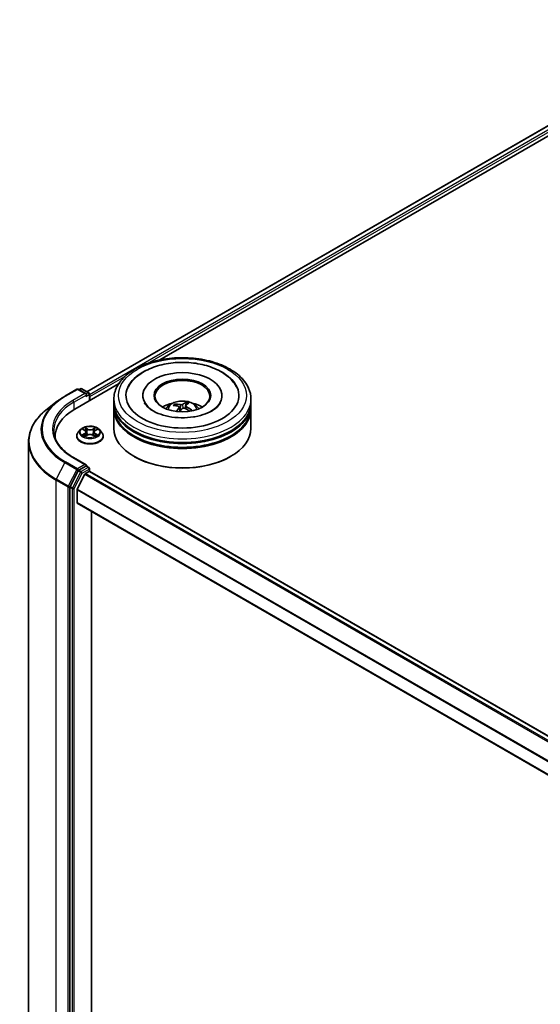
# Model space of a CAD drawing. Units: millimetres. Extents: x 36 to 7916, y 20 to 1285.
# Drawn here: x 343 to 390, y 450 to 540 of the extents above; entities that cross this region are included whole.
import ezdxf

# ---------------------------------------------------------------- set-up
doc = ezdxf.new("R2010")
doc.units = ezdxf.units.MM
doc.header["$LTSCALE"] = 2.5
doc.layers.add('Visible (ISO)', color=7, linetype='Continuous', lineweight=35)
doc.layers.add('Visible Narrow (ISO)', color=7, linetype='Continuous', lineweight=25)

msp = doc.modelspace()

# ---------------------------------------------------------------- linework, layer by layer
at = {"layer": 'Visible (ISO)'}
for p, q in [((349.121, 505.9759), (407.8662, 539.8925)), ((355.779, 508.8729), (408.4086, 539.2586)), ((348.019, 504.3926), (352.0169, 506.7008)), ((347.1135, 505.5659), (348.2036, 506.1953)), ((349.0573, 505.7746), (348.3286, 506.1953)), ((348.5392, 506.2397), (348.3954, 506.1567)), ((348.6642, 506.2397), (349.2894, 505.8787)), ((349.3519, 505.1622), (349.3519, 505.7704)), ((349.4037, 505.1921), (349.4037, 505.5323)), ((354.2259, 505.6343), (354.2259, 505.5527)), ((361.4342, 505.6343), (361.4342, 505.5527)), ((346.4199, 505.1041), (345.5402, 504.4268)), ((351.5801, 504.9539), (351.5801, 505.2941)), ((351.5801, 504.5117), (351.5801, 504.8519)), ((357.2019, 504.7091), (357.1627, 504.8096)), ((357.5553, 504.5831), (357.5958, 504.2054)), ((358.1048, 504.6964), (358.0761, 504.4287)), ((358.1774, 504.9496), (358.1375, 504.7406)), ((364.0801, 504.9539), (364.0801, 505.2941)), ((364.0801, 504.5117), (364.0801, 504.8519)), ((351.5801, 502.6405), (351.5801, 504.4096)), ((358.0761, 504.4291), (358.0759, 504.4288)), ((364.0801, 502.6405), (364.0801, 504.4096)), ((346.225, 501.8921), (346.225, 501.7666)), ((348.1954, 501.9261), (348.1954, 501.9399)), ((348.5492, 502.5247), (348.3425, 502.2941)), ((348.7606, 502.556), (348.9338, 502.4487)), ((348.9501, 501.9229), (349.138, 502.024)), ((349.0384, 502.3058), (349.0725, 501.9888)), ((349.6527, 502.0186), (349.8333, 501.9143)), ((349.769, 502.2906), (349.7347, 501.9713)), ((349.8829, 502.4391), (350.0637, 502.5434)), ((350.2582, 502.5247), (350.4649, 502.2941)), ((350.612, 501.9261), (350.612, 501.9399)), ((343.8083, 428.3768), (343.8083, 501.4123)), ((353.4696, 500.0549), (353.4107, 500.089)), ((362.1906, 500.0549), (362.2495, 500.089)), ((349.0573, 499.3106), (347.9047, 499.9761)), ((349.0207, 499.1874), (348.3954, 498.8264)), ((349.0793, 499.1958), (349.2894, 499.0745)), ((348.328, 498.7515), (347.598, 497.3365)), ((348.9353, 498.455), (348.2457, 497.1013)), ((349.0032, 498.5309), (349.3153, 498.7111)), ((349.3519, 498.9663), (349.3519, 498.7231)), ((349.3778, 498.7173), (422.7955, 456.3296)), ((347.577, 497.2584), (347.577, 424.2978)), ((348.2252, 495.8704), (348.2252, 497.0242)), ((348.2511, 495.8132), (421.5804, 453.4765)), ((349.551, 426.5615), (349.551, 495.0627))]:
    msp.add_line(p, q, dxfattribs=at)
for centre, start, end in [((348.2661, 506.087), 60, 120), ((348.6017, 506.1314), 60, 120), ((349.2269, 505.7704), 0, 60), ((349.2269, 498.9663), 0, 60)]:
    msp.add_arc(centre, 0.125, start, end, dxfattribs=at)
for centre, major_axis, ratio, start_param, end_param in [((357.8301, 505.6343), (5.1458, 0), 0.5773503, 2.2877064, 7.1370716), ((357.8301, 505.6343), (3.6042, 0), 0.5773503, 5.4710656, 10.2368977), ((357.8301, 505.5663), (-2.5, 0), 0.5773503, 2.3727253, 7.0520527), ((348.9323, 505.7024), (0.1768, 0), 0.5773503, 0, 1.5707963), ((349.0207, 505.6514), (-0.0625, -0.1083), 0.5773503, 0.7853982, 2.3561945), ((349.3153, 505.5833), (0.0625, -0.1083), 0.5773503, 0.7853982, 1.9291159), ((357.8301, 504.8519), (6.25, 0), 0.5773503, 3.12745, 6.2973279), ((357.8301, 504.9539), (-6.25, 0), 0.5773503, 0, 3.1415927), ((357.8301, 504.5117), (-6.25, 0), 0.5773503, 0, 3.1415927), ((357.8301, 503.5931), (-2.5, 0), 0.5773503, 5.0762837, 5.5305884), ((357.8631, 502.4683), (1.8816, -1.9471), 0.6200562, 2.306229, 2.5452133), ((357.8022, 502.411), (-1.821, 2.0039), 0.7642989, 5.4692486, 5.7082329), ((357.8812, 502.4244), (-0.6162, -2.6366), 0.4399807, 3.8933695, 4.0932844), ((357.8781, 502.4215), (0.8019, 2.5862), 0.5109701, 0.3274505, 0.5664348), ((357.7789, 502.4567), (0.998, 2.5171), 0.3393419, 0.360416, 0.5994003), ((357.7971, 502.4128), (-1.5735, 2.2036), 0.720695, 5.0984722, 5.3374565), ((357.8301, 503.5931), (-2.5, 0), 0.5773503, 3.8941895, 4.3484943), ((352.35, 501.8921), (-6.125, 0), 0.5773503, 5.4977871, 6.3223572), ((357.8301, 504.4096), (6.25, 0), 0.5773503, 3.12745, 6.2973279), ((357.7821, 502.4596), (1.1784, 2.4378), 0.4103314, 0.8459419, 1.0177289), ((357.858, 502.4701), (2.0851, -1.7275), 0.6636601, 1.790698, 2.015921), ((357.8301, 504.8519), (-6.1667, 0), 0.5773503, 0.478284, 2.6633086), ((357.8301, 504.4096), (-6.1667, 0), 0.5773503, 0.478284, 2.6633086), ((352.35, 501.2117), (-6.25, 0), 0.5773503, 6.0825558, 6.1060904), ((357.8301, 502.6405), (6.25, 0), 0.5773503, 3.1415927, 6.2831853), ((357.8301, 502.5725), (6.1667, 0), 0.5773503, 3.9269908, 5.4977871), ((348.9323, 499.2385), (0.1768, 0), 0.5773503, 0, 1.5707963), ((349.0207, 499.2895), (0.0625, -0.1083), 0.5773503, 0.1595481, 0.7853982), ((348.3954, 498.7244), (0.0625, 0.1083), 0.5773503, 0.7853982, 1.6525807), ((349.0032, 498.4288), (-0.0625, -0.1083), 0.5773503, 3.9269908, 4.8030489), ((349.3153, 498.6091), (0.0625, 0.1083), 0.5773503, 0, 0.7853982), ((347.6654, 497.3094), (0.0625, 0.1083), 0.5773503, 1.6525807, 2.3561945), ((348.3136, 497.0752), (-0.0625, -0.1083), 0.5773503, 4.8030489, 5.4977871), ((348.3136, 495.9214), (-0.0625, -0.1083), 0.5773503, 5.4977871, 6.2831853)]:
    msp.add_ellipse(centre, major_axis=major_axis, ratio=ratio, start_param=start_param, end_param=end_param, dxfattribs=at)
msp.add_ellipse((357.8301, 505.6343), major_axis=(-2.5833, 0), ratio=0.5773503, dxfattribs=at)
for points, knots in [([(351.5801, 505.2941), (351.5801, 505.6807), (351.6769, 506.066), (352.0512, 506.8074), (352.3388, 507.1605), (353.0886, 507.8115), (353.5633, 508.1036), (354.6417, 508.5836), (355.2469, 508.7698), (356.5201, 509.0179), (357.1874, 509.0802), (358.5198, 509.0771), (359.1846, 509.012), (360.4498, 508.7597), (361.0499, 508.5722), (362.1279, 508.087), (362.6052, 507.7889), (363.378, 507.104), (363.6764, 506.7173), (364.0048, 505.9763), (364.0801, 505.6356), (364.0801, 505.2941)], [2.3561945, 2.3561945, 2.3561945, 2.3561945, 2.6397996, 2.6397996, 2.9429989, 2.9429989, 3.2702613, 3.2702613, 3.6015393, 3.6015393, 3.9310077, 3.9310077, 4.2596259, 4.2596259, 4.5891306, 4.5891306, 4.9204257, 4.9204257, 5.2473015, 5.2473015, 5.4977871, 5.4977871, 5.4977871, 5.4977871]), ([(352.9061, 506.4156), (352.9504, 506.4998), (352.9992, 506.5817), (353.2698, 506.9886), (353.5554, 507.2741), (354.2668, 507.8), (354.7084, 508.0287), (355.6816, 508.3869), (356.2153, 508.514), (357.311, 508.6558), (357.8724, 508.6716), (358.9756, 508.5931), (359.5171, 508.4991), (360.5369, 508.2036), (361.0146, 508.0014), (361.8547, 507.4907), (362.219, 507.182), (362.5944, 506.6892), (362.6805, 506.5556), (362.754, 506.4156)], [2.1315307, 2.1315307, 2.1315307, 2.1315307, 2.2034839, 2.2034839, 2.4998534, 2.4998534, 2.8400052, 2.8400052, 3.1871234, 3.1871234, 3.5302766, 3.5302766, 3.8727785, 3.8727785, 4.2187278, 4.2187278, 4.5640873, 4.5640873, 4.6837042, 4.6837042, 4.6837042, 4.6837042]), ([(346.4199, 505.1041), (346.4624, 505.1368), (346.5056, 505.1691), (346.5937, 505.233), (346.6385, 505.2646), (346.7296, 505.327), (346.7758, 505.3578), (346.8699, 505.4187), (346.9176, 505.4487), (347.0145, 505.5079), (347.0637, 505.5371), (347.1135, 505.5659)], [2.99965734, 2.99965734, 2.99965734, 2.99965734, 3.0280444, 3.0280444, 3.05643146, 3.05643146, 3.08481853, 3.08481853, 3.11320559, 3.11320559, 3.14159265, 3.14159265, 3.14159265, 3.14159265]), ([(358.8507, 503.6803), (358.4867, 503.623), (358.1043, 503.5964), (357.3408, 503.6084), (356.9598, 503.6475), (356.2462, 503.7852), (355.9132, 503.8833), (355.3349, 504.1192), (355.0879, 504.2561), (354.6992, 504.5393), (354.5564, 504.6849), (354.4299, 504.863), (354.4032, 504.9065), (354.3813, 504.9483)], [0, 0, 0, 0, 0.2933327, 0.2933327, 0.5885323, 0.5885323, 0.880986, 0.880986, 1.1667251, 1.1667251, 1.4475095, 1.4475095, 1.5421115, 1.5421115, 1.5421115, 1.5421115]), ([(356.3389, 504.4164), (356.3853, 504.4966), (356.4401, 504.5676), (356.599, 504.7358), (356.711, 504.8181), (356.9771, 504.9683), (357.1351, 505.0269), (357.4697, 505.1083), (357.6469, 505.1287), (357.9995, 505.1295), (358.1748, 505.1105), (358.5164, 505.0304), (358.6828, 504.9694), (358.9861, 504.7962), (359.1259, 504.6864), (359.2694, 504.4992), (359.2965, 504.459), (359.3212, 504.4164)], [6.0549766, 6.0549766, 6.0549766, 6.0549766, 6.2318215, 6.2318215, 6.5291789, 6.5291789, 6.9044389, 6.9044389, 7.2988638, 7.2988638, 7.6887001, 7.6887001, 8.0829679, 8.0829679, 8.4572738, 8.4572738, 8.5513529, 8.5513529, 8.5513529, 8.5513529]), ([(357.1068, 504.8496), (357.1118, 504.8497), (357.1177, 504.8489), (357.1285, 504.8455), (357.1352, 504.842), (357.1456, 504.8344), (357.151, 504.829), (357.1579, 504.8196), (357.1607, 504.8144), (357.1627, 504.8096)], [0.014560073, 0.014560073, 0.014560073, 0.014560073, 0.018722682, 0.018722682, 0.023429831, 0.023429831, 0.028069056, 0.028069056, 0.031810233, 0.031810233, 0.031810233, 0.031810233]), ([(357.496, 504.6398), (357.5101, 504.6355), (357.5233, 504.6291), (357.5432, 504.6128), (357.55, 504.6029), (357.5564, 504.583), (357.5564, 504.5715), (357.5499, 504.5517), (357.5452, 504.5434), (357.5391, 504.5356)], [0, 0, 0, 0, 0.012499779, 0.012499779, 0.024999557, 0.024999557, 0.037523671, 0.037523671, 0.046676606, 0.046676606, 0.046676606, 0.046676606]), ([(357.8456, 504.8237), (357.8357, 504.817), (357.8223, 504.8107), (357.7913, 504.8007), (357.7737, 504.7971), (357.7396, 504.7932), (357.7207, 504.7927), (357.6895, 504.7947), (357.6767, 504.7964), (357.6652, 504.7988)], [0, 0, 0, 0, 0.012499779, 0.012499779, 0.024999557, 0.024999557, 0.037523671, 0.037523671, 0.046676606, 0.046676606, 0.046676606, 0.046676606]), ([(357.8146, 504.4379), (357.8245, 504.4476), (357.8379, 504.4564), (357.8688, 504.4695), (357.8864, 504.4738), (357.9206, 504.4772), (357.9394, 504.4767), (357.9707, 504.4712), (357.9835, 504.4675), (357.995, 504.4628)], [0, 0, 0, 0, 0.012499779, 0.012499779, 0.024999557, 0.024999557, 0.037523671, 0.037523671, 0.046676606, 0.046676606, 0.046676606, 0.046676606]), ([(358.1642, 504.6219), (358.15, 504.6291), (358.1368, 504.638), (358.1169, 504.6575), (358.1101, 504.668), (358.1038, 504.6875), (358.1037, 504.6978), (358.1102, 504.7141), (358.1149, 504.7205), (358.1211, 504.726)], [0, 0, 0, 0, 0.012499779, 0.012499779, 0.024999557, 0.024999557, 0.037523671, 0.037523671, 0.046676606, 0.046676606, 0.046676606, 0.046676606]), ([(358.1774, 504.9496), (358.1784, 504.9549), (358.1801, 504.9607), (358.1841, 504.9715), (358.1874, 504.9782), (358.1939, 504.9881), (358.1981, 504.993), (358.2051, 504.9989), (358.209, 505.0011), (358.2123, 505.0021)], [0.0427285, 0.0427285, 0.0427285, 0.0427285, 0.046469677, 0.046469677, 0.051108902, 0.051108902, 0.055816051, 0.055816051, 0.05997866, 0.05997866, 0.05997866, 0.05997866]), ([(361.2788, 504.9483), (361.2542, 504.9014), (361.2238, 504.8524), (361.0796, 504.656), (360.915, 504.4964), (360.4877, 504.2069), (360.2348, 504.076), (359.6513, 503.8532), (359.3196, 503.7622), (358.9292, 503.693), (358.8901, 503.6865), (358.8507, 503.6803)], [5.2731233, 5.2731233, 5.2731233, 5.2731233, 5.3791958, 5.3791958, 5.6841913, 5.6841913, 5.9649416, 5.9649416, 6.2514958, 6.2514958, 6.2831853, 6.2831853, 6.2831853, 6.2831853]), ([(345.5402, 504.4268), (345.3193, 504.2568), (345.1169, 504.0782), (344.7527, 503.7063), (344.5908, 503.5131), (344.3105, 503.1151), (344.1922, 502.9102), (344.0015, 502.4921), (343.9293, 502.2788), (343.8327, 501.8478), (343.8083, 501.6301), (343.8083, 501.4123)], [3.28352797, 3.28352797, 3.28352797, 3.28352797, 3.41222054, 3.41222054, 3.54091311, 3.54091311, 3.66960568, 3.66960568, 3.79829825, 3.79829825, 3.92699082, 3.92699082, 3.92699082, 3.92699082]), ([(358.6222, 504.2941), (358.6163, 504.2863), (358.6099, 504.2786), (358.5965, 504.2633), (358.5894, 504.2557), (358.5743, 504.2406), (358.5664, 504.2332), (358.5498, 504.2185), (358.5411, 504.2112), (358.5293, 504.2019), (358.5265, 504.1998), (358.5237, 504.1976)], [3.00460449, 3.00460449, 3.00460449, 3.00460449, 3.05930029, 3.05930029, 3.11399608, 3.11399608, 3.16869187, 3.16869187, 3.22338767, 3.22338767, 3.24000211, 3.24000211, 3.24000211, 3.24000211]), ([(358.6222, 504.2941), (358.6243, 504.2968), (358.6269, 504.2992), (358.6335, 504.3032), (358.639, 504.3048), (358.6492, 504.3051), (358.6556, 504.3039), (358.6657, 504.2999), (358.6712, 504.2967), (358.6758, 504.2932)], [0.043364873, 0.043364873, 0.043364873, 0.043364873, 0.046469677, 0.046469677, 0.051108902, 0.051108902, 0.055816051, 0.055816051, 0.05997866, 0.05997866, 0.05997866, 0.05997866]), ([(350.2582, 502.5247), (350.2071, 502.5817), (350.1422, 502.6318), (349.9889, 502.7179), (349.8997, 502.7534), (349.7081, 502.8051), (349.6059, 502.8215), (349.3987, 502.8341), (349.2937, 502.8304), (349.0907, 502.8033), (348.9926, 502.78), (348.8123, 502.715), (348.7302, 502.6732), (348.6186, 502.5933), (348.5812, 502.5604), (348.5492, 502.5247)], [1.2807273, 1.2807273, 1.2807273, 1.2807273, 1.6017402, 1.6017402, 1.9361688, 1.9361688, 2.2692463, 2.2692463, 2.6005597, 2.6005597, 2.9322956, 2.9322956, 3.2662736, 3.2662736, 3.4671867, 3.4671867, 3.4671867, 3.4671867]), ([(347.9047, 499.9761), (347.6736, 500.1095), (347.4612, 500.2531), (347.0793, 500.5566), (346.9098, 500.7165), (346.6173, 501.0479), (346.4944, 501.2194), (346.2975, 501.5693), (346.2234, 501.7478), (346.1247, 502.1076), (346.1, 502.289), (346.1, 502.4704)], [1.57079633, 1.57079633, 1.57079633, 1.57079633, 1.72787596, 1.72787596, 1.88495559, 1.88495559, 2.04203522, 2.04203522, 2.19911486, 2.19911486, 2.35619449, 2.35619449, 2.35619449, 2.35619449]), ([(348.3425, 502.2941), (348.3239, 502.2733), (348.3068, 502.2518), (348.276, 502.2076), (348.2623, 502.1848), (348.2384, 502.138), (348.2283, 502.1141), (348.212, 502.0654), (348.2058, 502.0406), (348.1975, 501.9905), (348.1954, 501.9652), (348.1954, 501.9399)], [3.46718671, 3.46718671, 3.46718671, 3.46718671, 3.56270003, 3.56270003, 3.65821336, 3.65821336, 3.75372668, 3.75372668, 3.84924, 3.84924, 3.94475332, 3.94475332, 3.94475332, 3.94475332]), ([(348.1954, 501.9261), (348.1954, 501.8516), (348.215, 501.7773), (348.2912, 501.6349), (348.3491, 501.5671), (348.4986, 501.4442), (348.5914, 501.3896), (348.8013, 501.3005), (348.9186, 501.266), (349.1651, 501.2207), (349.2942, 501.2097), (349.5518, 501.2121), (349.6802, 501.2255), (349.9237, 501.2753), (350.0387, 501.3118), (350.2441, 501.4049), (350.3344, 501.4615), (350.4801, 501.5901), (350.5357, 501.662), (350.5978, 501.7991), (350.612, 501.8625), (350.612, 501.9261)], [3.9447533, 3.9447533, 3.9447533, 3.9447533, 4.2444639, 4.2444639, 4.5568749, 4.5568749, 4.8813679, 4.8813679, 5.2070959, 5.2070959, 5.5318463, 5.5318463, 5.8562012, 5.8562012, 6.1810353, 6.1810353, 6.5068327, 6.5068327, 6.8307477, 6.8307477, 7.086346, 7.086346, 7.086346, 7.086346]), ([(348.8265, 502.0123), (348.8337, 502.0061), (348.8416, 501.9998), (348.8585, 501.9872), (348.8675, 501.9809), (348.8868, 501.9685), (348.8971, 501.9623), (348.9187, 501.9502), (348.93, 501.9443), (348.9484, 501.9354), (348.955, 501.9323), (348.9618, 501.9292)], [4.53466984, 4.53466984, 4.53466984, 4.53466984, 4.60490131, 4.60490131, 4.67513277, 4.67513277, 4.74536424, 4.74536424, 4.81559571, 4.81559571, 4.85397997, 4.85397997, 4.85397997, 4.85397997]), ([(349.0384, 502.3058), (349.0372, 502.3169), (349.0347, 502.3278), (349.0272, 502.3492), (349.0223, 502.3596), (349.01, 502.3798), (349.0028, 502.3895), (348.9863, 502.408), (348.9771, 502.4168), (348.9568, 502.4335), (348.9457, 502.4414), (348.9338, 502.4487)], [0.86506403, 0.86506403, 0.86506403, 0.86506403, 1.00271983, 1.00271983, 1.14037563, 1.14037563, 1.27803143, 1.27803143, 1.41568723, 1.41568723, 1.55334303, 1.55334303, 1.55334303, 1.55334303]), ([(349.6527, 502.0186), (349.6254, 502.0345), (349.5941, 502.0476), (349.5267, 502.0678), (349.4905, 502.0748), (349.4161, 502.0823), (349.3781, 502.0827), (349.3034, 502.0768), (349.2668, 502.0705), (349.1982, 502.0517), (349.1663, 502.0392), (349.138, 502.024)], [1.5882496, 1.5882496, 1.5882496, 1.5882496, 1.8954276, 1.8954276, 2.2026055, 2.2026055, 2.5097835, 2.5097835, 2.8169614, 2.8169614, 3.1241394, 3.1241394, 3.1241394, 3.1241394]), ([(349.8829, 502.4391), (349.87, 502.4316), (349.858, 502.4236), (349.8358, 502.4065), (349.8258, 502.3974), (349.8078, 502.3782), (349.7999, 502.3681), (349.7865, 502.3471), (349.7811, 502.3362), (349.773, 502.3138), (349.7702, 502.3023), (349.769, 502.2906)], [3.15904595, 3.15904595, 3.15904595, 3.15904595, 3.30380675, 3.30380675, 3.44856756, 3.44856756, 3.59332836, 3.59332836, 3.73808916, 3.73808916, 3.88284997, 3.88284997, 3.88284997, 3.88284997]), ([(349.8238, 501.9198), (349.8318, 501.9231), (349.8396, 501.9265), (349.8596, 501.9355), (349.8715, 501.9413), (349.8941, 501.9531), (349.9049, 501.9591), (349.9253, 501.9714), (349.935, 501.9776), (349.953, 501.9901), (349.9615, 501.9964), (349.9693, 502.0027)], [6.1369155, 6.1369155, 6.1369155, 6.1369155, 6.18016312, 6.18016312, 6.25023204, 6.25023204, 6.32030095, 6.32030095, 6.39036987, 6.39036987, 6.46043878, 6.46043878, 6.46043878, 6.46043878]), ([(350.612, 501.9399), (350.612, 501.9652), (350.61, 501.9905), (350.6016, 502.0406), (350.5954, 502.0654), (350.5791, 502.1141), (350.569, 502.138), (350.5451, 502.1848), (350.5314, 502.2076), (350.5006, 502.2518), (350.4835, 502.2733), (350.4649, 502.2941)], [0.80316067, 0.80316067, 0.80316067, 0.80316067, 0.89867399, 0.89867399, 0.99418732, 0.99418732, 1.08970064, 1.08970064, 1.18521396, 1.18521396, 1.28072728, 1.28072728, 1.28072728, 1.28072728]), ([(349.0207, 499.1874), (349.0319, 499.1939), (349.0439, 499.1981), (349.065, 499.2006), (349.074, 499.1989), (349.0793, 499.1958)], [0.185147228, 0.185147228, 0.185147228, 0.185147228, 0.196528423, 0.196528423, 0.207909617, 0.207909617, 0.207909617, 0.207909617])]:
    msp.add_open_spline(points, degree=3, knots=knots, dxfattribs=at)
at = {"layer": 'Visible Narrow (ISO)'}
for p, q in [((349.1576, 505.9548), (407.9287, 539.8863)), ((408.2409, 539.7061), (349.3519, 505.7065)), ((354.6487, 508.5605), (408.3293, 539.553)), ((349.4037, 505.5323), (352.5805, 507.3664)), ((347.176, 505.5597), (348.2661, 506.1891)), ((348.9323, 505.8044), (347.8422, 505.1751)), ((347.9306, 505.022), (349.1091, 505.7024)), ((348.2661, 506.1891), (348.9323, 505.8044)), ((348.432, 506.1355), (348.6017, 506.2335)), ((348.6017, 506.2335), (349.2269, 505.8725)), ((349.0207, 505.5493), (349.3153, 505.7194)), ((349.2269, 505.8725), (349.0573, 505.7746)), ((349.3153, 505.7194), (349.3153, 505.141)), ((347.9306, 505.022), (347.9306, 504.3405)), ((357.5391, 504.5356), (357.5718, 504.1775)), ((357.6652, 504.7988), (357.6387, 504.2541)), ((357.8456, 504.8237), (357.8757, 504.4705)), ((358.1642, 504.6219), (358.1511, 504.3951)), ((349.1651, 502.583), (348.9355, 502.7157)), ((349.8972, 502.7058), (349.6595, 502.5779)), ((348.9141, 502.1626), (348.6843, 502.03)), ((348.7014, 502.5852), (348.9229, 502.448)), ((348.7843, 502.0552), (348.9287, 502.1386)), ((348.9102, 501.8948), (349.1479, 502.0227)), ((348.9287, 502.1386), (348.9433, 501.9378)), ((349.0061, 502.6424), (349.1505, 502.559)), ((349.1505, 502.559), (349.129, 502.2642)), ((349.6423, 502.0176), (349.8719, 501.885)), ((349.6737, 502.5536), (349.8231, 502.634)), ((349.6737, 502.5536), (349.6943, 502.2584)), ((349.8694, 502.1289), (349.8547, 501.9333)), ((349.8694, 502.1289), (350.0086, 502.0427)), ((350.106, 502.0154), (349.8846, 502.1526)), ((349.8934, 502.4381), (350.1231, 502.5706)), ((347.1086, 499.5103), (346.3311, 498.0034)), ((347.1086, 499.5103), (348.1987, 498.8809)), ((348.2661, 498.9559), (347.176, 499.5853)), ((347.8422, 499.9699), (348.9323, 499.3405)), ((348.9323, 499.3405), (348.2661, 498.9559)), ((349.0207, 499.1874), (349.2269, 499.0683)), ((348.1987, 498.8809), (347.4212, 497.374)), ((348.5343, 498.6324), (347.8043, 497.2174)), ((347.96, 497.1393), (348.6901, 498.5543)), ((348.328, 498.7515), (348.3545, 498.8028)), ((348.328, 498.7515), (348.5343, 498.6324)), ((348.3545, 498.8028), (348.3954, 498.8264)), ((348.6017, 498.7074), (348.3954, 498.8264)), ((349.2269, 499.0683), (348.6017, 498.7074)), ((348.6901, 498.5543), (349.3153, 498.9153)), ((348.9353, 498.455), (422.3502, 456.0688)), ((422.4467, 456.1282), (349.0032, 498.5309)), ((349.3153, 498.9153), (349.3153, 498.7111)), ((349.3153, 498.7111), (422.7589, 456.3085)), ((346.3101, 497.9252), (347.4002, 497.2958)), ((346.3101, 424.8897), (346.3101, 497.9252)), ((347.4212, 497.374), (346.3311, 498.0034)), ((347.4002, 497.2958), (347.4002, 424.2603)), ((347.577, 497.2958), (347.598, 497.3365)), ((347.577, 497.2584), (347.577, 497.2958)), ((347.8043, 497.2174), (347.598, 497.3365)), ((347.577, 497.2584), (347.7833, 497.1393)), ((347.7833, 497.1393), (347.7833, 424.1787)), ((347.96, 424.1787), (347.96, 497.1393)), ((348.2252, 497.0242), (421.6121, 454.6542)), ((421.6475, 454.7228), (348.2457, 497.1013)), ((421.5804, 453.5188), (348.2252, 495.8704))]:
    msp.add_line(p, q, dxfattribs=at)
for centre, major_axis in [((357.8301, 505.6343), (5.8333, 0)), ((349.4037, 502.3003), (0.8923, 0))]:
    msp.add_ellipse(centre, major_axis=major_axis, ratio=0.5773503, dxfattribs=at)
for centre, major_axis, ratio, start_param, end_param in [((352.35, 502.5725), (-7.3171, 0), 0.5773503, 5.4977871, 7.0685835), ((347.176, 505.4576), (-0.0625, 0.1083), 0.5773503, 5.4977871, 6.2831853), ((348.2661, 506.087), (-0.0625, 0.1083), 0.5773503, 5.4977871, 6.2831853), ((348.2661, 506.087), (0.0625, 0.1083), 0.5773503, 0, 0.7853982), ((348.6017, 506.1314), (-0.0625, 0.1083), 0.5773503, 5.4977871, 6.2831853), ((348.6017, 506.1314), (0.0625, 0.1083), 0.5773503, 0, 0.7853982), ((349.2269, 505.7704), (0.0625, 0.1083), 0.5773503, 0, 0.7853982), ((349.2269, 505.7704), (-0.0625, 0.1083), 0.5773503, 3.9269908, 5.4977871), ((349.2269, 505.7704), (0.125, 0), 0.5773503, 5.4977871, 6.2831853), ((352.35, 502.5364), (-7.4124, 0), 0.5773503, 5.6397225, 7.0685835), ((352.35, 502.5725), (-6.375, 0), 0.5773503, 5.4977871, 7.0685835), ((352.35, 502.4704), (-6.25, 0), 0.5773503, 5.4977871, 6.2831853), ((347.8422, 505.073), (-0.0625, 0.1083), 0.5773503, 3.9269908, 5.4977871), ((357.8301, 505.2941), (-6.25, 0), 0.5773503, 0, 3.1415927), ((357.8301, 504.3858), (-1.2787, 0), 0.5773503, 3.0761472, 6.3486308), ((357.8301, 504.5139), (-0.9281, 0), 0.5773503, 5.6060658, 5.8586711), ((357.8301, 504.4929), (0.8638, 0), 0.5773503, 2.4537514, 2.6518382), ((357.8301, 504.4929), (0.8638, 0), 0.5773503, 0.9343745, 1.1570039), ((357.8301, 504.5139), (-0.9281, 0), 0.5773503, 4.0352694, 4.2878748), ((352.35, 501.4784), (-8.512, 0), 0.5773503, 5.6397225, 7.0685835), ((357.8301, 504.5139), (0.9281, 0), 0.5773503, 5.6791861, 5.8586711), ((349.4037, 502.3003), (-0.8584, 0), 0.5773503, 5.2893401, 5.6707092), ((349.4037, 502.3003), (-0.8584, 0), 0.5773503, 3.7185438, 4.0999128), ((349.4037, 501.977), (-1.1949, 0), 0.5773503, 5.8056187, 9.9023446), ((349.4037, 501.9399), (-1.2083, 0), 0.5773503, 0, 3.1415927), ((349.4037, 501.9261), (1.2083, 0), 0.5773503, 3.1415927, 6.2831853), ((349.4037, 502.2694), (-0.9621, 0), 0.5773503, 5.8056187, 9.9023446), ((349.4037, 502.3003), (0.8584, 0), 0.5773503, 3.7185438, 4.0999128), ((348.799, 502.0482), (-0.0041, -0.0204), 0.7707704, 4.5224125, 5.9175947), ((348.8602, 502.0043), (-0.0177, -0.011), 0.7244764, 5.1455079, 5.8012543), ((349.4037, 502.2058), (0.6717, 0), 0.5773503, 2.1585318, 2.4058386), ((348.6625, 502.3079), (0.3559, 0), 0.5773503, 5.4974779, 7.0333677), ((348.9141, 502.1456), (0.0104, -0.018), 0.5771717, 0.8728192, 2.356349), ((348.9229, 502.431), (0.011, 0.0177), 0.59732, 0, 0.8036372), ((348.6625, 502.2924), (0.3767, 0), 0.5773503, 5.4974779, 6.3450887), ((348.9914, 502.6354), (-0.0172, -0.0118), 0.1931194, 1.0554318, 2.450614), ((349.0416, 502.5272), (-0.0201, -0.0054), 0.2191885, 3.8372359, 5.192659), ((349.1144, 502.2572), (-0.0201, -0.0054), 0.2191547, 3.8372294, 5.1882754), ((349.1479, 502.0057), (-0.0099, 0.0183), 0.5566647, 5.5147858, 6.2831853), ((349.3905, 501.8724), (0.3559, 0), 0.5773503, 0.7850889, 2.3209787), ((349.1651, 502.566), (-0.0104, -0.018), 0.5775288, 3.9271455, 5.4106753), ((349.4169, 502.7127), (0.3767, 0), 0.5773503, 3.9266816, 5.4625713), ((349.4169, 502.7283), (-0.3559, 0), 0.5773503, 0.7850889, 2.3209787), ((349.6423, 502.0006), (0.0104, 0.018), 0.5775288, 0, 0.7855528), ((349.6595, 502.5609), (0.0099, -0.0183), 0.5566647, 0.8896632, 2.3731931), ((349.7085, 502.2511), (-0.02, 0.0057), 0.2267071, 4.2078291, 5.5588751), ((350.1449, 502.2927), (-0.3559, 0), 0.5773503, 5.4974779, 7.0333677), ((350.1449, 502.2772), (-0.3767, 0), 0.5773503, 6.221282, 7.0333677), ((349.7849, 502.5195), (-0.02, 0.0057), 0.22674, 4.203445, 5.5588681), ((349.4037, 502.2058), (0.6717, 0), 0.5773503, 0.7061392, 0.9475358), ((349.8372, 502.6267), (-0.0169, 0.0122), 0.1766696, 0.715083, 2.1102652), ((349.8846, 502.1356), (-0.011, -0.0177), 0.59732, 3.9452298, 5.4287597), ((349.4037, 502.3003), (0.8584, 0), 0.5773503, 5.2893401, 5.6707092), ((349.8934, 502.421), (-0.0104, 0.018), 0.5771717, 5.4979417, 6.2831853), ((349.934, 501.9933), (-0.0177, 0.0109), 0.7349286, 3.6737922, 4.2432157), ((349.9934, 502.036), (0.0039, -0.0205), 0.7885908, 0.3566811, 1.7518633), ((352.35, 501.4123), (-8.5417, 0), 0.5773503, 0, 0.7853982), ((347.8422, 499.8678), (0.0625, 0.1083), 0.5773503, 0, 0.7853982), ((347.176, 499.4832), (-0.0625, -0.1083), 0.5773503, 3.9269908, 4.7941734), ((349.2269, 498.9663), (0.0625, 0.1083), 0.5773503, 0, 0.7853982), ((348.2661, 498.8538), (-0.0625, -0.1083), 0.5773503, 3.9269908, 4.7941734), ((348.2661, 498.8538), (-0.1111, 0.0573), 0.0667023, 0.9537374, 2.5245338), ((348.2661, 498.8538), (0.0625, -0.1083), 0.5773503, 0.7853982, 2.3561945), ((348.6017, 498.6053), (-0.0625, -0.1083), 0.5773503, 3.9269908, 4.7941734), ((348.6017, 498.6053), (-0.1111, 0.0573), 0.0667023, 0.9537374, 2.5245338), ((348.6017, 498.6053), (0.0625, -0.1083), 0.5773503, 0.7853982, 2.3561945), ((349.2269, 498.9663), (0.0625, -0.1083), 0.5773503, 0.7853982, 2.3561945), ((349.2269, 498.9663), (0.125, 0), 0.5773503, 5.4977871, 6.2831853), ((346.3985, 497.9762), (0.0625, 0.1083), 0.5773503, 1.6525807, 2.3561945), ((347.4886, 497.3469), (-0.0625, -0.1083), 0.5773503, 4.7941734, 5.4977871), ((347.4886, 497.3469), (-0.125, 0), 0.5773503, 0.7853982, 2.3561945), ((347.4886, 497.3469), (0.1111, -0.0573), 0.0667023, 4.0953301, 5.6661264), ((347.8717, 497.1903), (-0.0625, -0.1083), 0.5773503, 4.7941734, 5.4977871), ((347.8717, 497.1903), (-0.125, 0), 0.5773503, 0.7853982, 2.3561945), ((347.8717, 497.1903), (0.1111, -0.0573), 0.0667023, 4.0953301, 5.6661264)]:
    msp.add_ellipse(centre, major_axis=major_axis, ratio=ratio, start_param=start_param, end_param=end_param, dxfattribs=at)
for points, knots in [([(349.0061, 502.6424), (348.9994, 502.6491), (348.9929, 502.656), (348.9766, 502.6736), (348.967, 502.6841), (348.9501, 502.7017), (348.9428, 502.709), (348.9355, 502.7157)], [-0.032055974, -0.032055974, -0.032055974, -0.032055974, -0.02365019, -0.02365019, -0.010200936, -0.010200936, 0.000338329, 0.000338329, 0.000338329, 0.000338329]), ([(348.9355, 502.7157), (348.9399, 502.7084), (348.9443, 502.7), (348.955, 502.6791), (348.9613, 502.6662), (348.9737, 502.644), (348.9789, 502.6353), (348.9849, 502.6267)], [-0.000338329, -0.000338329, -0.000338329, -0.000338329, 0.010200936, 0.010200936, 0.02365019, 0.02365019, 0.032055974, 0.032055974, 0.032055974, 0.032055974]), ([(349.8972, 502.7058), (349.8909, 502.7005), (349.8846, 502.6947), (349.872, 502.6828), (349.8658, 502.6766), (349.8523, 502.6631), (349.8451, 502.6557), (349.8328, 502.6434), (349.828, 502.6387), (349.8231, 502.634)], [-0.032394303, -0.032394303, -0.032394303, -0.032394303, -0.023744988, -0.023744988, -0.0154285, -0.0154285, -0.005934038, -0.005934038, 0, 0, 0, 0]), ([(349.844, 502.6179), (349.8484, 502.6238), (349.8525, 502.6299), (349.8623, 502.6456), (349.8676, 502.655), (349.877, 502.6717), (349.8811, 502.6791), (349.8892, 502.6933), (349.8932, 502.6999), (349.8972, 502.7058)], [0, 0, 0, 0, 0.005934038, 0.005934038, 0.0154285, 0.0154285, 0.023744988, 0.023744988, 0.032394303, 0.032394303, 0.032394303, 0.032394303]), ([(348.7843, 502.0552), (348.7772, 502.054), (348.7693, 502.0526), (348.7478, 502.0483), (348.7336, 502.0451), (348.7075, 502.0379), (348.6959, 502.0342), (348.6843, 502.03)], [-0.032055974, -0.032055974, -0.032055974, -0.032055974, -0.02365019, -0.02365019, -0.010200936, -0.010200936, 0.000338329, 0.000338329, 0.000338329, 0.000338329]), ([(348.6843, 502.03), (348.6969, 502.0325), (348.7097, 502.0341), (348.7379, 502.0357), (348.7531, 502.0352), (348.7751, 502.0328), (348.7829, 502.0316), (348.7895, 502.0303)], [-0.000338329, -0.000338329, -0.000338329, -0.000338329, 0.010200936, 0.010200936, 0.02365019, 0.02365019, 0.032055974, 0.032055974, 0.032055974, 0.032055974]), ([(348.8009, 502.5311), (348.7974, 502.5352), (348.7936, 502.539), (348.7807, 502.5507), (348.7709, 502.5574), (348.7514, 502.5683), (348.7418, 502.5726), (348.7219, 502.5799), (348.7116, 502.5829), (348.7014, 502.5852)], [0.001625997, 0.001625997, 0.001625997, 0.001625997, 0.005934038, 0.005934038, 0.0154285, 0.0154285, 0.023744988, 0.023744988, 0.032394303, 0.032394303, 0.032394303, 0.032394303]), ([(348.7014, 502.5852), (348.7107, 502.5816), (348.72, 502.5776), (348.7381, 502.5688), (348.7469, 502.5642), (348.7572, 502.5581), (348.7589, 502.5571), (348.7606, 502.556)], [-0.032394303, -0.032394303, -0.032394303, -0.032394303, -0.023744988, -0.023744988, -0.0154285, -0.0154285, -0.013706666, -0.013706666, -0.013706666, -0.013706666]), ([(348.8456, 502.0113), (348.8382, 502.0232), (348.8291, 502.033), (348.8084, 502.0477), (348.7968, 502.0527), (348.7843, 502.0552)], [0, 0, 0, 0, 0.014585063, 0.014585063, 0.028982846, 0.028982846, 0.028982846, 0.028982846]), ([(348.7895, 502.0303), (348.8007, 502.0281), (348.8111, 502.0237), (348.8225, 502.0156), (348.8245, 502.014), (348.8265, 502.0123)], [-0.028982846, -0.028982846, -0.028982846, -0.028982846, -0.014585063, -0.014585063, -0.011334219, -0.011334219, -0.011334219, -0.011334219]), ([(348.9576, 501.9269), (348.9554, 501.9271), (348.9532, 501.927), (348.9451, 501.9262), (348.9398, 501.9242), (348.9305, 501.9184), (348.9263, 501.9148), (348.9182, 501.906), (348.9142, 501.9007), (348.9102, 501.8948)], [0.002699359, 0.002699359, 0.002699359, 0.002699359, 0.005934038, 0.005934038, 0.0154285, 0.0154285, 0.023744988, 0.023744988, 0.032394303, 0.032394303, 0.032394303, 0.032394303]), ([(348.9102, 501.8948), (348.9165, 501.9002), (348.9229, 501.9052), (348.9354, 501.9142), (348.9416, 501.9182), (348.9486, 501.9221), (348.9494, 501.9225), (348.9501, 501.9229)], [-0.032394303, -0.032394303, -0.032394303, -0.032394303, -0.023744988, -0.023744988, -0.0154285, -0.0154285, -0.014486527, -0.014486527, -0.014486527, -0.014486527]), ([(348.9849, 502.6267), (348.9952, 502.6121), (349.0045, 502.5963), (349.0201, 502.5632), (349.0266, 502.5459), (349.0312, 502.5286)], [-0.028982846, -0.028982846, -0.028982846, -0.028982846, -0.014585063, -0.014585063, 0, 0, 0, 0]), ([(349.0563, 502.5342), (349.0511, 502.5532), (349.0442, 502.5723), (349.0272, 502.6088), (349.0172, 502.6262), (349.0061, 502.6424)], [0, 0, 0, 0, 0.014585063, 0.014585063, 0.028982846, 0.028982846, 0.028982846, 0.028982846]), ([(349.0312, 502.5286), (349.0434, 502.4836), (349.0555, 502.4386), (349.0798, 502.3486), (349.092, 502.3036), (349.1041, 502.2586)], [-0.068779854, -0.068779854, -0.068779854, -0.068779854, -0.034389927, -0.034389927, 0, 0, 0, 0]), ([(349.129, 502.2642), (349.1169, 502.3092), (349.1048, 502.3542), (349.0805, 502.4442), (349.0684, 502.4892), (349.0563, 502.5342)], [0, 0, 0, 0, 0.034389927, 0.034389927, 0.068779854, 0.068779854, 0.068779854, 0.068779854]), ([(349.1041, 502.2586), (349.1214, 502.1944), (349.1415, 502.1312), (349.1681, 502.0602), (349.1717, 502.0509), (349.1753, 502.0417)], [-0.098241255, -0.098241255, -0.098241255, -0.098241255, -0.049120627, -0.049120627, -0.041696209, -0.041696209, -0.041696209, -0.041696209]), ([(349.1955, 502.0495), (349.1922, 502.0584), (349.189, 502.0674), (349.1641, 502.1378), (349.1453, 502.2005), (349.129, 502.2642)], [0.041882491, 0.041882491, 0.041882491, 0.041882491, 0.049120627, 0.049120627, 0.098241255, 0.098241255, 0.098241255, 0.098241255]), ([(349.6943, 502.2584), (349.6772, 502.195), (349.6576, 502.1327), (349.6307, 502.0595), (349.626, 502.0472), (349.6212, 502.0349)], [0, 0, 0, 0, 0.049120627, 0.049120627, 0.059113057, 0.059113057, 0.059113057, 0.059113057]), ([(349.6406, 502.0254), (349.646, 502.0383), (349.6512, 502.0514), (349.6802, 502.1257), (349.7011, 502.1884), (349.7193, 502.2523)], [-0.059645979, -0.059645979, -0.059645979, -0.059645979, -0.049120627, -0.049120627, 0, 0, 0, 0]), ([(349.7708, 502.5268), (349.758, 502.4821), (349.7453, 502.4373), (349.7198, 502.3479), (349.7071, 502.3031), (349.6943, 502.2584)], [0, 0, 0, 0, 0.034389927, 0.034389927, 0.068779854, 0.068779854, 0.068779854, 0.068779854]), ([(349.7193, 502.2523), (349.732, 502.297), (349.7448, 502.3418), (349.7703, 502.4313), (349.7831, 502.476), (349.7958, 502.5207)], [-0.068779854, -0.068779854, -0.068779854, -0.068779854, -0.034389927, -0.034389927, 0, 0, 0, 0]), ([(349.8231, 502.634), (349.8114, 502.618), (349.801, 502.6006), (349.7834, 502.5645), (349.7761, 502.5457), (349.7708, 502.5268)], [0, 0, 0, 0, 0.014491423, 0.014491423, 0.028982846, 0.028982846, 0.028982846, 0.028982846]), ([(349.7958, 502.5207), (349.8007, 502.5379), (349.8073, 502.5549), (349.8236, 502.5877), (349.8333, 502.6034), (349.844, 502.6179)], [-0.028982846, -0.028982846, -0.028982846, -0.028982846, -0.014491423, -0.014491423, 0, 0, 0, 0]), ([(349.8719, 501.885), (349.8675, 501.8923), (349.8631, 501.8986), (349.8524, 501.9103), (349.8461, 501.9149), (349.835, 501.9179), (349.8312, 501.9182), (349.827, 501.918)], [-0.000338329, -0.000338329, -0.000338329, -0.000338329, 0.010200936, 0.010200936, 0.02365019, 0.02365019, 0.02988272, 0.02988272, 0.02988272, 0.02988272]), ([(349.8334, 501.9143), (349.8389, 501.9111), (349.8444, 501.9074), (349.8573, 501.8978), (349.8647, 501.8916), (349.8719, 501.885)], [-0.017949695, -0.017949695, -0.017949695, -0.017949695, -0.010200936, -0.010200936, 0.000338329, 0.000338329, 0.000338329, 0.000338329]), ([(350.0086, 502.0427), (349.9965, 502.0404), (349.9852, 502.0356), (349.9651, 502.0212), (349.9563, 502.0116), (349.9492, 502)], [0, 0, 0, 0, 0.014491423, 0.014491423, 0.028982846, 0.028982846, 0.028982846, 0.028982846]), ([(349.9693, 502.0027), (349.9704, 502.0035), (349.9715, 502.0043), (349.9816, 502.0116), (349.9918, 502.0159), (350.0027, 502.0179)], [-0.016255782, -0.016255782, -0.016255782, -0.016255782, -0.014491423, -0.014491423, 0, 0, 0, 0]), ([(350.0027, 502.0179), (350.0072, 502.0187), (350.0123, 502.0195), (350.0267, 502.0211), (350.0365, 502.0218), (350.0561, 502.0218), (350.0656, 502.0214), (350.0855, 502.0193), (350.0958, 502.0177), (350.106, 502.0154)], [0, 0, 0, 0, 0.005934038, 0.005934038, 0.0154285, 0.0154285, 0.023744988, 0.023744988, 0.032394303, 0.032394303, 0.032394303, 0.032394303]), ([(350.106, 502.0154), (350.0968, 502.019), (350.0874, 502.0223), (350.0693, 502.0281), (350.0605, 502.0306), (350.0423, 502.0354), (350.033, 502.0376), (350.0187, 502.0406), (350.0135, 502.0417), (350.0086, 502.0427)], [-0.032394303, -0.032394303, -0.032394303, -0.032394303, -0.023744988, -0.023744988, -0.0154285, -0.0154285, -0.005934038, -0.005934038, 0, 0, 0, 0]), ([(350.1231, 502.5706), (350.1105, 502.5681), (350.0977, 502.5645), (350.0695, 502.5538), (350.0544, 502.546), (350.0345, 502.531), (350.0286, 502.5258), (350.0233, 502.5201)], [-0.000338329, -0.000338329, -0.000338329, -0.000338329, 0.010200936, 0.010200936, 0.02365019, 0.02365019, 0.029873296, 0.029873296, 0.029873296, 0.029873296]), ([(350.0637, 502.5434), (350.0717, 502.548), (350.08, 502.5523), (350.0999, 502.5617), (350.1116, 502.5664), (350.1231, 502.5706)], [-0.017942851, -0.017942851, -0.017942851, -0.017942851, -0.010200936, -0.010200936, 0.000338329, 0.000338329, 0.000338329, 0.000338329])]:
    msp.add_open_spline(points, degree=3, knots=knots, dxfattribs=at)
for points in [[(348.8621, 501.9848), (348.8566, 501.9936), (348.8511, 502.0025), (348.8456, 502.0113)], [(349.9492, 502), (349.9447, 501.9928), (349.9403, 501.9856), (349.9359, 501.9784)]]:
    msp.add_open_spline(points, degree=3, dxfattribs=at)

doc.saveas('drawing.dxf')
